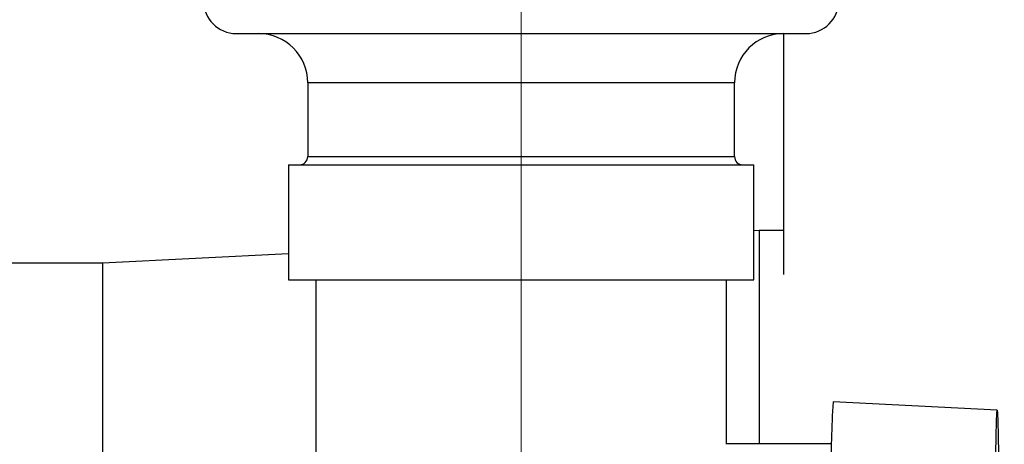
# Paper-space layout 'Blatt2' of a CAD drawing. Units: millimetres. Extents: x 0 to 420, y 0 to 297.
# Drawn here: x 261 to 267, y 165 to 167 of the extents above; entities that cross this region are included whole.
import ezdxf

# ---------------------------------------------------------------- set-up
doc = ezdxf.new("R2010")
doc.units = ezdxf.units.MM
doc.linetypes.add('CENTERX2', pattern=[20.32, 12.7, -2.54, 2.54, -2.54])
doc.layers.add('1', color=7, linetype='Continuous')
doc.styles.add('SLDTEXTSTYLE1', font='TXT', dxfattribs={"width": 0.605})
doc.dimstyles.new('SLDDIMSTYLE0', dxfattribs={"dimtxt": 3.5, "dimasz": 2.5, "dimexe": 0, "dimexo": 0.0625, "dimgap": 0.875, "dimtad": 1, "dimdec": 0, "dimlfac": 10, "dimrnd": 1e-09, "dimzin": 12, "dimdsep": 46, "dimtxsty": 'SLDTEXTSTYLE1', "dimsah": 1, "dimcen": 0.09, "dimadec": 0, "dimazin": 3, "dimtfac": 1, "dimtdec": 0, "dimtofl": 0, "dimtmove": 0, "dimatfit": 3, "dimfxl": 1, "dimfrac": 2, "dimtolj": 1, "dimtzin": 12, "dimarcsym": 0})
doc.dimstyles.new('SLDDIMSTYLE1', dxfattribs={"dimtxt": 3.5, "dimasz": 2.5, "dimexe": 0, "dimexo": 0.0625, "dimgap": 0.875, "dimtad": 1, "dimdec": 1, "dimlfac": 10, "dimrnd": 1e-09, "dimzin": 12, "dimdsep": 46, "dimtxsty": 'SLDTEXTSTYLE1', "dimsah": 1, "dimcen": 0.09, "dimadec": 0, "dimazin": 3, "dimtfac": 1, "dimtdec": 1, "dimtofl": 0, "dimtmove": 0, "dimatfit": 3, "dimfxl": 1, "dimfrac": 2, "dimtolj": 1, "dimtzin": 12, "dimarcsym": 0})

# ---------------------------------------------------------------- blocks, each defined once
blk = doc.blocks.new('_D_25')
at = {"layer": '1', "color": 7}
for p, q in [((273.6118, 169.4788), (288.3165, 169.4788)), ((287.3165, 156.4788), (287.3165, 169.4788)), ((260.2418, 156.4788), (288.3165, 156.4788))]:
    blk.add_line(p, q, dxfattribs=at)
for points in [[(287.3165, 169.4788), (286.9165, 166.9788), (287.7165, 166.9788)], [(287.3165, 156.4788), (287.7165, 158.9788), (286.9165, 158.9788)]]:
    blk.add_solid(points, dxfattribs=at)
at = {"layer": '1', "color": 7, "insert": (282.8048, 158.9683), "char_height": 3.5, "attachment_point": 1, "rotation": 90, "style": 'SLDTEXTSTYLE1'}
blk.add_mtext('130', dxfattribs=at)
blk = doc.blocks.new('_D_26')
at = {"layer": '1', "color": 7}
for p, q in [((266.0387, 259.1288), (297.558, 259.1288)), ((296.558, 259.1288), (296.558, 156.4788)), ((260.2418, 156.4788), (297.558, 156.4788))]:
    blk.add_line(p, q, dxfattribs=at)
for points in [[(296.558, 259.1288), (296.158, 256.6288), (296.958, 256.6288)], [(296.558, 156.4788), (296.958, 158.9788), (296.158, 158.9788)]]:
    blk.add_solid(points, dxfattribs=at)
at = {"layer": '1', "color": 7, "insert": (292.0463, 202.4565), "char_height": 3.5, "attachment_point": 1, "rotation": 90, "style": 'SLDTEXTSTYLE1'}
blk.add_mtext('1027', dxfattribs=at)

psp = doc.layouts.new('Blatt2')

# ---------------------------------------------------------------- linework, layer by layer
at = {"color": 7, "linetype": 'Continuous', "lineweight": 30}
for p, q in [((262.2068, 167.1288), (265.6768, 167.1288)), ((265.5418, 165.6597), (265.5418, 167.1288)), ((262.6418, 166.8288), (262.6418, 166.3788)), ((265.2418, 166.8288), (262.6418, 166.8288)), ((265.2418, 166.3788), (265.2418, 166.8288)), ((262.6418, 166.3788), (265.2418, 166.3788)), ((262.5253, 166.3288), (262.5253, 165.6288)), ((262.5253, 166.3288), (265.3583, 166.3288)), ((265.3583, 165.6288), (265.3583, 166.3288)), ((265.3918, 165.9288), (265.3583, 165.9271)), ((265.5418, 165.9288), (265.3918, 165.9288)), ((265.3918, 165.9288), (265.3918, 164.6288)), ((262.5253, 165.7854), (261.3918, 165.7288)), ((261.3918, 165.7288), (260.0418, 165.7288)), ((261.3918, 165.7288), (261.3918, 160.7288)), ((262.5253, 165.6288), (265.3583, 165.6288)), ((262.6918, 165.6288), (262.6918, 162.8288)), ((265.1918, 164.6254), (265.1918, 165.6288)), ((266.8415, 164.8328), (265.8416, 164.8852)), ((265.8331, 164.6288), (265.1892, 164.6288))]:
    psp.add_line(p, q, dxfattribs=at)
at = {"color": 7, "linetype": 'Continuous', "lineweight": 30, "flags": 128}
psp.add_lwpolyline([(266.8332, 164.5652), (266.8349, 164.6781), (266.8369, 164.7626), (266.8391, 164.8149), (266.8415, 164.8328), (266.8438, 164.8155), (266.846, 164.7637), (266.848, 164.6797), (266.8498, 164.5673)], dxfattribs=at)
at = {"color": 7, "linetype": 'Continuous', "lineweight": 30}
for centre, radius, start, end in [((262.2068, 167.3288), 0.2, 180, 270), ((265.6768, 167.3288), 0.2, 270, 0), ((262.3418, 166.8288), 0.3, 0, 90), ((265.5418, 166.8288), 0.3, 90, 180), ((262.5918, 166.3788), 0.05, 270, 0), ((265.2918, 166.3788), 0.05, 180, 270), ((271.5192, 164.526), 5.689, 176.3796, 180.97921)]:
    psp.add_arc(centre, radius, start, end, dxfattribs=at)
at = {"layer": '1', "linetype": 'CENTERX2', "lineweight": 0}
psp.add_line((263.9418, 167.6288), (263.9418, 161.7286), dxfattribs=at)

# ---------------------------------------------------------------- dimensions: what is measured, and where the dimension line sits
at = {"layer": '1', "color": 7}
for base, p1, p2, dimstyle, picture, middle in [((296.5580412914, 156.4787522093), (265.0387285103, 259.1287522093), (259.2417626152, 156.4787522093), 'SLDDIMSTYLE0', '_D_26', (296.5580412914, 207.8037522093)), ((287.3165, 169.4788), (259.2418, 156.4788), (272.6118, 169.4788), 'SLDDIMSTYLE1', '_D_25', (287.3165, 162.9788))]:
    dim = psp.add_linear_dim(base=base, p1=p1, p2=p2, angle=90, dimstyle=dimstyle, dxfattribs=at)
    dim.commit()
    dim.dimension.update_dxf_attribs({"geometry": picture, "text_midpoint": middle, "dimtype": 160})

doc.saveas('drawing.dxf')
